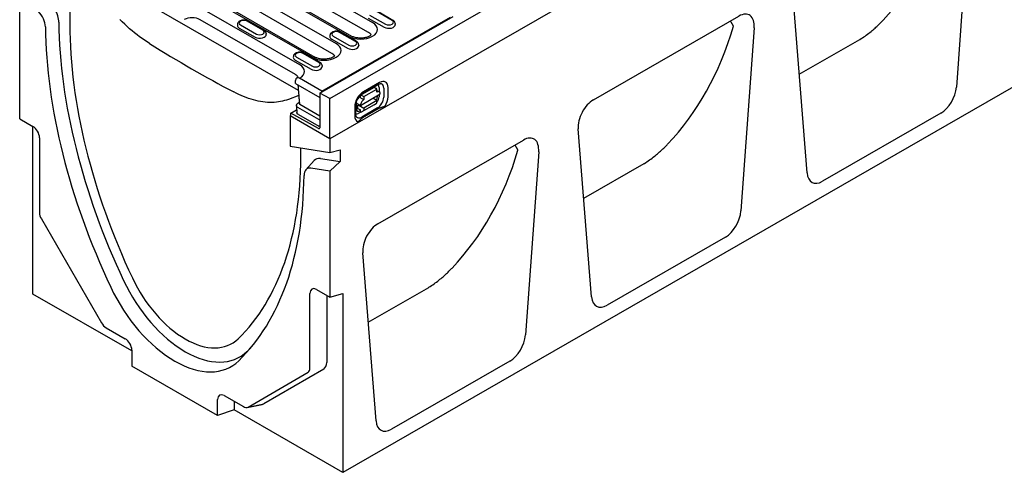
# Model space of a CAD drawing. Extents: x 2443 to 4178, y 405 to 2310.
# Drawn here: x 2551 to 3079, y 405 to 648 of the extents above; entities that cross this region are included whole.
import ezdxf

# ---------------------------------------------------------------- set-up
doc = ezdxf.new("R2010")
doc.units = 0
doc.header["$LTSCALE"] = 8
doc.header["$MEASUREMENT"] = 0
doc.layers.add('DUENN-18', color=94, linetype='CONTINUOUS')
doc.layers.add('SICHTBAR', color=7, linetype='CONTINUOUS')

msp = doc.modelspace()

# ---------------------------------------------------------------- linework, layer by layer
at = {"layer": 'DUENN-18'}
for p, q in [((2700.37, 610.37), (2584.41, 677.15)), ((2684.34, 678.97), (2740.03, 646.91)), ((2727.14, 639.49), (2671.46, 671.55)), ((2672.96, 671.7), (2728.64, 639.63)), ((2737.83, 641.55), (2682.14, 673.62)), ((2673.95, 662.4), (2720.44, 635.63)), ((2707.56, 628.21), (2661.06, 654.98)), ((2662.56, 655.13), (2709.05, 628.35)), ((2718.24, 630.27), (2671.75, 657.05)), ((2649.76, 653.77), (2700.85, 624.35)), ((2711.77, 608.93), (2783.19, 650.06)), ((2712.83, 610.07), (2781.81, 649.79)), ((2737.72, 649.24), (2746.21, 644.36)), ((2738.45, 650.89), (2746.93, 646)), ((2750.43, 648.01), (2741.94, 652.9)), ((2750.93, 648.06), (2742.44, 652.95)), ((2698.65, 618.99), (2647.56, 648.41)), ((2667.59, 645.89), (2667.56, 645.44)), ((2668.58, 643.94), (2677.07, 639.05)), ((2669.31, 645.58), (2677.8, 640.7)), ((2681.29, 642.71), (2672.81, 647.6)), ((2681.79, 642.76), (2673.31, 647.65)), ((2752.15, 646.31), (2752.18, 645.86)), ((2683.01, 641), (2683.04, 640.55)), ((2717.14, 639.91), (2717.11, 639.46)), ((2718.86, 639.61), (2727.35, 634.72)), ((2730.84, 636.74), (2722.36, 641.62)), ((2731.34, 636.78), (2722.86, 641.67)), ((2718.13, 637.96), (2726.62, 633.08)), ((2732.56, 635.03), (2732.59, 634.58)), ((2968.68, 619.09), (3001.07, 637.75)), ((2697.55, 628.63), (2697.52, 628.18)), ((2699.27, 628.33), (2707.76, 623.44)), ((2711.26, 625.46), (2702.77, 630.34)), ((2711.75, 625.51), (2703.27, 630.39)), ((2698.55, 626.68), (2707.03, 621.8)), ((2712.98, 623.75), (2713, 623.3)), ((2698.69, 614.13), (2698.77, 615.84)), ((2698.69, 614.13), (2711.77, 606.59)), ((2712.83, 610.07), (2700.89, 616.95)), ((2734.74, 608.84), (2743.22, 613.72)), ((2743.64, 614.64), (2735.15, 609.76)), ((2700.45, 607.8), (2694.89, 605.64)), ((2717.07, 606.2), (2711.77, 608.93)), ((2711.77, 608.93), (2711.77, 590.44)), ((2712.83, 609.55), (2712.83, 610.07)), ((2733.53, 607.08), (2733.03, 606.8)), ((2733.53, 602.43), (2744.13, 608.53)), ((2733.53, 606.51), (2733.53, 607.73)), ((2733.63, 607.96), (2740.7, 612.03)), ((2733.88, 607.94), (2735.29, 607.12)), ((2735.29, 607.12), (2742.37, 611.2)), ((2735.29, 607.12), (2735.29, 605.49)), ((2742.37, 611.2), (2740.95, 612.01)), ((2742.37, 609.56), (2742.37, 611.2)), ((2742.37, 610.4), (2743.61, 609.68)), ((2742.58, 607.01), (2742.58, 607.64)), ((2743.48, 612), (2743.48, 609.76)), ((2743.48, 608.16), (2743.48, 607.09)), ((2746.01, 611.71), (2746.01, 606.81)), ((2748.31, 607.02), (2748.31, 611.93)), ((2699.16, 601.91), (2699.2, 602.38)), ((2699.16, 601.8), (2699.44, 598.61)), ((2699.99, 603.54), (2700.93, 604.07)), ((2711.77, 596.72), (2701.03, 602.91)), ((2730.48, 601.66), (2730.48, 596.75)), ((2731.06, 597.57), (2731.06, 602.47)), ((2731.26, 603.73), (2731.26, 600.49)), ((2731.26, 603.73), (2733.53, 602.43)), ((2731.26, 602.57), (2733.53, 602.43)), ((2732.11, 600.78), (2732.11, 602.51)), ((2732.72, 602.48), (2735.29, 600.99)), ((2733.53, 606.51), (2735.29, 605.49)), ((2740.95, 602.77), (2733.88, 598.7)), ((2742.37, 605.06), (2735.29, 600.99)), ((2742.37, 605.06), (2740.24, 606.29)), ((2740.95, 602.77), (2742.17, 603.55)), ((2742.37, 604), (2742.37, 605.06)), ((2695.86, 596.75), (2696.21, 596.96)), ((2696.21, 598.28), (2699.31, 600.06)), ((2696.21, 596.96), (2696.21, 598.28)), ((2711.08, 590.02), (2696.21, 598.28)), ((2699.78, 601.49), (2711.06, 595)), ((2700.24, 597.46), (2711.27, 591.32)), ((2732.11, 600.78), (2733.53, 599.97)), ((2733.72, 598.79), (2732.68, 598.19)), ((2732.99, 599.41), (2733.53, 599.72)), ((2733.53, 598.9), (2733.53, 599.97)), ((2733.53, 598.9), (2733.88, 598.7)), ((2735.1, 599.48), (2733.88, 598.7)), ((2742.67, 601.03), (2734.19, 596.15)), ((2743.06, 600.58), (2734.58, 595.69)), ((2735.29, 600.99), (2735.29, 599.93)), ((2853.19, 552.59), (2885.58, 571.24)), ((2737.69, 486.08), (2770.08, 504.73))]:
    msp.add_line(p, q, dxfattribs=at)
at = {"layer": 'DUENN-18', "flags": 128}
for points in [[(2620.47, 635.62), (2619.14, 636.47), (2617.8, 637.37), (2616.47, 638.3), (2615.13, 639.28), (2613.79, 640.29), (2612.45, 641.35), (2611.12, 642.45), (2609.79, 643.58), (2608.47, 644.76), (2607.16, 645.97), (2605.85, 647.21), (2604.56, 648.48)], [(2673.31, 647.65), (2672.93, 647.83), (2672.53, 647.98), (2672.11, 648.09), (2671.68, 648.16), (2671.24, 648.19), (2670.8, 648.19), (2670.36, 648.15), (2669.93, 648.07), (2669.52, 647.96), (2669.12, 647.81), (2668.75, 647.61), (2668.41, 647.37), (2668.11, 647.08), (2667.97, 646.92), (2667.85, 646.74), (2667.75, 646.54), (2667.67, 646.33), (2667.62, 646.12), (2667.59, 645.89)], [(2752.15, 646.31), (2752.11, 646.6), (2752.02, 646.87), (2751.9, 647.13), (2751.74, 647.36), (2751.57, 647.57), (2751.37, 647.76), (2751.16, 647.92), (2750.93, 648.06)], [(2683.01, 641), (2682.97, 641.29), (2682.88, 641.57), (2682.76, 641.83), (2682.61, 642.06), (2682.43, 642.27), (2682.23, 642.45), (2682.02, 642.62), (2681.79, 642.76)], [(2703.27, 630.39), (2702.89, 630.58), (2702.49, 630.73), (2702.08, 630.83), (2701.65, 630.9), (2701.21, 630.94), (2700.76, 630.94), (2700.33, 630.9), (2699.9, 630.82), (2699.48, 630.7), (2699.09, 630.55), (2698.72, 630.36), (2698.37, 630.12), (2698.07, 629.83), (2697.94, 629.66), (2697.82, 629.48), (2697.72, 629.29), (2697.64, 629.08), (2697.58, 628.86), (2697.55, 628.63)], [(2712.98, 623.75), (2712.93, 624.04), (2712.85, 624.32), (2712.72, 624.57), (2712.57, 624.8), (2712.39, 625.01), (2712.2, 625.2), (2711.98, 625.36), (2711.75, 625.51)], [(2699.7, 613.54), (2699.74, 613.5), (2699.77, 613.45), (2699.8, 613.4), (2699.83, 613.36), (2699.86, 613.31), (2699.89, 613.26), (2699.92, 613.21), (2699.95, 613.16), (2699.97, 613.11), (2700, 613.06), (2700.02, 613.01), (2700.04, 612.96), (2700.07, 612.9), (2700.09, 612.85), (2700.1, 612.8), (2700.12, 612.75), (2700.14, 612.7), (2700.15, 612.65), (2700.16, 612.6), (2700.17, 612.55), (2700.18, 612.5), (2700.19, 612.45), (2700.2, 612.4), (2700.2, 612.36)], [(2701.03, 602.91), (2701, 603.3), (2700.96, 603.7), (2700.93, 604.09), (2700.89, 604.48), (2700.86, 604.88), (2700.83, 605.27), (2700.79, 605.66), (2700.76, 606.06), (2700.72, 606.45), (2700.69, 606.84), (2700.65, 607.24), (2700.62, 607.63), (2700.59, 608.02), (2700.55, 608.42), (2700.52, 608.81), (2700.48, 609.21), (2700.45, 609.6), (2700.41, 609.99), (2700.38, 610.39), (2700.34, 610.78), (2700.31, 611.18), (2700.27, 611.57), (2700.24, 611.96), (2700.2, 612.36)], [(2743.22, 613.72), (2743.43, 613.84), (2743.63, 613.93), (2743.81, 613.99), (2743.97, 614.04), (2744.11, 614.07), (2744.23, 614.09), (2744.33, 614.09), (2744.4, 614.08)], [(2694.89, 605.64), (2693.89, 605.28), (2692.86, 604.96), (2691.81, 604.68), (2690.73, 604.45), (2689.62, 604.27), (2688.49, 604.13), (2687.34, 604.04), (2686.17, 604), (2684.98, 604), (2683.76, 604.05), (2682.53, 604.15), (2681.29, 604.3), (2680.03, 604.49), (2678.75, 604.73), (2677.47, 605.02), (2676.17, 605.36), (2674.87, 605.74), (2673.55, 606.17), (2672.24, 606.64), (2670.91, 607.15), (2669.59, 607.71), (2668.26, 608.31), (2666.94, 608.95), (2665.61, 609.63)], [(2731.06, 602.47), (2731.08, 602.85), (2731.13, 603.27), (2731.22, 603.71), (2731.34, 604.18), (2731.49, 604.65), (2731.69, 605.13), (2731.91, 605.61), (2732.17, 606.08), (2732.45, 606.54), (2732.75, 606.97), (2733.07, 607.38), (2733.4, 607.75), (2733.74, 608.09), (2734.08, 608.38), (2734.42, 608.63), (2734.74, 608.84)], [(2699.2, 602.38), (2699.23, 602.56), (2699.28, 602.74), (2699.36, 602.9), (2699.45, 603.06), (2699.56, 603.2), (2699.69, 603.32), (2699.99, 603.54)], [(2746.7, 602), (2746.57, 601.93), (2746.43, 601.86), (2746.29, 601.8), (2746.14, 601.73), (2745.99, 601.66), (2745.83, 601.6), (2745.68, 601.54), (2745.52, 601.48), (2745.37, 601.43), (2745.22, 601.38), (2745.06, 601.33), (2744.9, 601.28), (2744.74, 601.23), (2744.58, 601.17), (2744.41, 601.12), (2744.25, 601.07), (2744.08, 601.01), (2743.92, 600.96), (2743.77, 600.9), (2743.61, 600.84), (2743.47, 600.78), (2743.32, 600.71), (2743.19, 600.64), (2743.06, 600.58)], [(2700.24, 597.46), (2699.94, 597.67), (2699.81, 597.79), (2699.69, 597.93), (2699.6, 598.09), (2699.52, 598.26), (2699.47, 598.43), (2699.44, 598.61)], [(2731.34, 596.35), (2731.3, 596.42), (2731.26, 596.5), (2731.21, 596.61), (2731.16, 596.75), (2731.12, 596.92), (2731.09, 597.11), (2731.07, 597.33), (2731.06, 597.57)], [(2711.77, 591.12), (2711.51, 591.2), (2711.27, 591.32)], [(2734.58, 595.69), (2734.46, 595.62), (2734.34, 595.54), (2734.23, 595.46), (2734.12, 595.37), (2734.02, 595.28), (2733.92, 595.19), (2733.82, 595.1), (2733.72, 595.01), (2733.63, 594.91), (2733.54, 594.82), (2733.45, 594.72), (2733.36, 594.63), (2733.27, 594.54), (2733.18, 594.45), (2733.09, 594.36), (2733, 594.27), (2732.9, 594.18), (2732.8, 594.1), (2732.69, 594.01), (2732.57, 593.92), (2732.46, 593.83), (2732.34, 593.75), (2732.22, 593.67), (2732.09, 593.6)]]:
    msp.add_lwpolyline(points, dxfattribs=at)
at = {"layer": 'DUENN-18'}
for points in [[(2933.43, 644.89), (2933.37, 645.02), (2933.31, 645.14), (2933.25, 645.26), (2933.19, 645.38), (2933.12, 645.5), (2933.06, 645.62), (2933, 645.74), (2932.93, 645.86), (2932.87, 645.98), (2932.8, 646.1), (2932.73, 646.22), (2932.66, 646.33), (2932.6, 646.45), (2932.53, 646.56), (2932.45, 646.68), (2932.38, 646.79), (2932.31, 646.91), (2932.24, 647.02), (2932.16, 647.13), (2932.09, 647.24), (2932.01, 647.35), (2931.94, 647.46), (2931.86, 647.57), (2931.78, 647.68)], [(3001.2, 637.82), (3001.88, 638.24), (3002.57, 638.7), (3003.25, 639.17), (3003.93, 639.65), (3004.61, 640.14), (3005.27, 640.63), (3005.91, 641.12), (3006.53, 641.61), (3007.13, 642.09), (3007.7, 642.55), (3008.25, 643.01), (3008.78, 643.46), (3009.28, 643.91), (3009.77, 644.34), (3010.24, 644.77), (3010.69, 645.18), (3011.12, 645.59), (3011.53, 645.99), (3011.92, 646.37), (3012.29, 646.75), (3012.64, 647.12), (3012.98, 647.47), (3013.29, 647.82), (3013.58, 648.15)], [(2722.86, 641.67), (2722.48, 641.86), (2722.08, 642), (2721.66, 642.11), (2721.23, 642.18), (2720.79, 642.22), (2720.35, 642.21), (2719.91, 642.17), (2719.48, 642.1), (2719.07, 641.98), (2718.67, 641.83), (2718.3, 641.64), (2717.96, 641.4), (2717.66, 641.11), (2717.52, 640.94), (2717.4, 640.76), (2717.3, 640.57), (2717.22, 640.36), (2717.17, 640.14), (2717.14, 639.91)], [(2739.29, 640.18), (2739.12, 640.04), (2738.9, 639.87), (2738.63, 639.69), (2738.31, 639.52), (2737.97, 639.35), (2737.58, 639.19), (2737.17, 639.04), (2736.72, 638.9), (2736.25, 638.79), (2735.76, 638.69), (2735.25, 638.61), (2734.73, 638.55), (2734.21, 638.51), (2733.67, 638.5), (2733.14, 638.51), (2732.61, 638.54), (2732.08, 638.59), (2731.57, 638.66), (2731.07, 638.75), (2730.6, 638.86), (2730.14, 638.99), (2729.72, 639.14), (2729.32, 639.29), (2728.96, 639.46), (2728.64, 639.63)], [(2732.56, 635.03), (2732.52, 635.32), (2732.43, 635.6), (2732.31, 635.85), (2732.16, 636.08), (2731.98, 636.29), (2731.78, 636.48), (2731.57, 636.64), (2731.34, 636.78)], [(3001.07, 637.75), (3001.08, 637.75), (3001.08, 637.75), (3001.09, 637.76), (3001.09, 637.76), (3001.1, 637.76), (3001.1, 637.77), (3001.11, 637.77), (3001.12, 637.77), (3001.12, 637.77), (3001.13, 637.78), (3001.13, 637.78), (3001.14, 637.78), (3001.14, 637.79), (3001.15, 637.79), (3001.15, 637.79), (3001.16, 637.79), (3001.16, 637.8), (3001.17, 637.8), (3001.18, 637.8), (3001.18, 637.81), (3001.19, 637.81), (3001.19, 637.81), (3001.2, 637.81), (3001.2, 637.82)], [(2719.7, 628.9), (2719.54, 628.76), (2719.31, 628.59), (2719.04, 628.41), (2718.73, 628.24), (2718.38, 628.07), (2717.99, 627.91), (2717.58, 627.76), (2717.13, 627.63), (2716.67, 627.51), (2716.18, 627.41), (2715.67, 627.33), (2715.15, 627.27), (2714.62, 627.23), (2714.08, 627.22), (2713.55, 627.23), (2713.02, 627.26), (2712.5, 627.31), (2711.98, 627.38), (2711.49, 627.47), (2711.01, 627.58), (2710.56, 627.71), (2710.13, 627.86), (2709.74, 628.02), (2709.38, 628.18), (2709.05, 628.35)], [(2700.11, 617.63), (2700.02, 617.53), (2699.88, 617.43), (2699.73, 617.32), (2699.38, 617.09)], [(2817.93, 578.39), (2817.87, 578.51), (2817.81, 578.63), (2817.75, 578.75), (2817.69, 578.87), (2817.63, 578.99), (2817.57, 579.11), (2817.5, 579.23), (2817.44, 579.35), (2817.37, 579.47), (2817.31, 579.59), (2817.24, 579.71), (2817.17, 579.82), (2817.1, 579.94), (2817.03, 580.06), (2816.96, 580.17), (2816.89, 580.29), (2816.82, 580.4), (2816.74, 580.51), (2816.67, 580.62), (2816.59, 580.73), (2816.52, 580.85), (2816.44, 580.95), (2816.36, 581.06), (2816.29, 581.17)], [(2885.71, 571.31), (2886.39, 571.74), (2887.07, 572.19), (2887.76, 572.66), (2888.44, 573.14), (2889.11, 573.63), (2889.77, 574.12), (2890.42, 574.62), (2891.04, 575.1), (2891.63, 575.58), (2892.2, 576.04), (2892.75, 576.5), (2893.28, 576.96), (2893.79, 577.4), (2894.28, 577.83), (2894.75, 578.26), (2895.2, 578.67), (2895.62, 579.08), (2896.03, 579.48), (2896.43, 579.86), (2896.8, 580.24), (2897.15, 580.61), (2897.48, 580.96), (2897.8, 581.31), (2898.09, 581.64)], [(2885.58, 571.24), (2885.58, 571.24), (2885.59, 571.25), (2885.59, 571.25), (2885.6, 571.25), (2885.61, 571.25), (2885.61, 571.26), (2885.62, 571.26), (2885.62, 571.26), (2885.63, 571.27), (2885.63, 571.27), (2885.64, 571.27), (2885.64, 571.27), (2885.65, 571.28), (2885.65, 571.28), (2885.66, 571.28), (2885.67, 571.29), (2885.67, 571.29), (2885.68, 571.29), (2885.68, 571.29), (2885.69, 571.3), (2885.69, 571.3), (2885.7, 571.3), (2885.7, 571.3), (2885.71, 571.31)], [(2770.22, 504.8), (2770.89, 505.23), (2771.58, 505.68), (2772.26, 506.15), (2772.95, 506.63), (2773.62, 507.12), (2774.28, 507.61), (2774.92, 508.11), (2775.54, 508.59), (2776.14, 509.07), (2776.71, 509.54), (2777.26, 510), (2777.79, 510.45), (2778.3, 510.89), (2778.78, 511.32), (2779.25, 511.75), (2779.7, 512.17), (2780.13, 512.57), (2780.54, 512.97), (2780.93, 513.36), (2781.3, 513.73), (2781.66, 514.1), (2781.99, 514.45), (2782.3, 514.8), (2782.59, 515.13)], [(2770.08, 504.73), (2770.09, 504.73), (2770.09, 504.74), (2770.1, 504.74), (2770.11, 504.74), (2770.11, 504.75), (2770.12, 504.75), (2770.12, 504.75), (2770.13, 504.75), (2770.13, 504.76), (2770.14, 504.76), (2770.14, 504.76), (2770.15, 504.77), (2770.15, 504.77), (2770.16, 504.77), (2770.17, 504.77), (2770.17, 504.78), (2770.18, 504.78), (2770.18, 504.78), (2770.19, 504.79), (2770.19, 504.79), (2770.2, 504.79), (2770.2, 504.79), (2770.21, 504.8), (2770.22, 504.8)]]:
    msp.add_lwpolyline(points, dxfattribs=at)
for centre, major_axis, ratio, start_param, end_param in [((2854.6, 854.24), (-131.25, 227.92), 0.679244, 3.338369, 3.716343), ((2643.32, 645.97), (-6, 0), 0.575862, 3.926991, 5.489454), ((2671.06, 645.36), (-3.5, 0), 0.575862, 6.246262, 7.068583), ((2671.06, 646.59), (-2.47, 0), 0.575862, 3.926991, 7.068583), ((2733.58, 643.2), (9.11, 0), 0.575862, 3.926991, 7.068583), ((2748.68, 645.78), (3.5, 0), 0.575862, 3.926991, 6.320109), ((2748.68, 647.01), (2.47, 0), 0.575862, 3.926991, 7.068583), ((2739.11, 787.73), (-131.25, 227.92), 0.679244, 3.338369, 3.716343), ((2679.54, 640.48), (3.5, 0), 0.575862, 3.926991, 6.320109), ((2679.54, 641.7), (2.47, 0), 0.575862, 3.926991, 7.068583), ((2720.61, 639.39), (-3.5, 0), 0.575862, 6.246262, 7.068583), ((2720.61, 640.61), (-2.47, 0), 0.575862, 3.926991, 7.068583), ((2733.58, 639.11), (6, 0), 0.575862, 0.315612, 0.785398), ((2624.79, 1216.35), (-388.34, 630.17), 0.557644, 2.298071, 2.384344), ((2714, 631.92), (9.11, 0), 0.575862, 3.926991, 7.068583), ((2729.09, 634.5), (3.5, 0), 0.575862, 3.926991, 6.320109), ((2729.09, 635.73), (2.47, 0), 0.575862, 3.926991, 7.068583), ((2701.02, 628.11), (-3.5, 0), 0.575862, 6.246262, 7.068583), ((2701.02, 629.34), (-2.47, 0), 0.575862, 3.926991, 7.068583), ((2714, 627.83), (6, 0), 0.575862, 0.315612, 0.785398), ((2694.41, 620.64), (9.11, 0), 0.575862, 5.503276, 7.068583), ((2709.51, 623.22), (3.5, 0), 0.575862, 3.926991, 6.320109), ((2709.51, 624.45), (2.47, 0), 0.575862, 3.926991, 7.068583), ((2694.41, 616.55), (6, 0), 0.575862, 0.315612, 0.785398), ((2700.89, 614.5), (-1.5, 2.6), 0.578093, 5.499714, 7.018142), ((2741.16, 610.66), (1.64, 2.84), 0.578093, 5.495853, 6.270236), ((2743.64, 609.24), (3.3, 5.73), 0.578093, 5.495853, 7.06665), ((2742.67, 609.79), (2.35, 4.09), 0.578093, 5.495853, 6.522515), ((2693.53, 606.43), (-9.68, 0), 0.575862, 3.926042, 3.926991), ((2735.15, 604.35), (-3.3, -5.73), 0.578093, 3.925057, 5.495853), ((2733.88, 607.53), (-0.25, 0.433), 0.578093, 5.499721, 7.070517), ((2740.95, 611.6), (-0.25, 0.433), 0.578093, 5.499721, 6.283185), ((2740.81, 609.23), (1.25, 2.17), 0.578093, 6.150743, 6.415628), ((2740.8, 606.05), (1.18, 2.23), 0.594738, 4.664046, 5.440734), ((2742.37, 607.52), (1.25, 2.17), 0.578093, 5.495853, 7.06665), ((2741.16, 605.76), (-1.64, -2.84), 0.578093, 1.328299, 2.354261), ((2743.64, 604.33), (3.3, 5.73), 0.578093, 4.63817, 5.495853), ((2701.2, 602.26), (-2, 0.09), 0.573887, 6.257223, 7.094102), ((2733.03, 604.75), (-1.25, -2.17), 0.578093, 5.394216, 5.495853), ((2733.03, 604.75), (-1.25, -2.17), 0.578093, 3.925057, 4.499917), ((2735.29, 603.44), (1.25, 2.17), 0.578093, 0.783464, 2.354261), ((2741.66, 604.41), (0.499, -0.867), 0.578093, 0.026319, 0.787332), ((2742.67, 604.89), (-2.35, -4.09), 0.578093, 0.783464, 2.354261), ((2735.15, 599.45), (-3.3, -5.73), 0.578093, 5.495853, 6.353537), ((2732.68, 600.87), (-1.64, -2.84), 0.578093, 0.013866, 0.783464), ((2732.11, 602.82), (-1.25, -2.17), 0.578093, 0.28281, 0.783464), ((2733.04, 601.58), (1.23, 2.29), 0.560158, 2.333939, 3.874695), ((2734.19, 600), (-2.35, -4.09), 0.578093, 6.043855, 7.06665), ((2734.59, 600.34), (0.499, -0.867), 0.578093, 0.026319, 0.787332), ((2712.47, 595.77), (2, 0), 0.54446, 3.929333, 4.356086), ((2711.06, 590.85), (0.499, -0.867), 0.578093, 5.517176, 7.070519), ((2623.61, 721.22), (-131.25, 227.92), 0.679244, 3.338369, 3.716343)]:
    msp.add_ellipse(centre, major_axis=major_axis, ratio=ratio, start_param=start_param, end_param=end_param, dxfattribs=at)
at = {"layer": 'SICHTBAR'}
for p, q in [((3424.18, 991.73), (2717.07, 584.54)), ((2717.07, 606.2), (3069.92, 809.39)), ((3429.84, 811.86), (2724.14, 405.48)), ((3060.02, 710.55), (3052.89, 612.25)), ((2550.9, 595.2), (2550.9, 662.87)), ((2972.87, 566.16), (2965.74, 656.26)), ((2577.77, 653.12), (2577.77, 645.93)), ((2858.41, 605.43), (2936.36, 650.32)), ((2944.53, 644.04), (2937.4, 545.74)), ((2717.07, 584.54), (2717.07, 606.2)), ((2695.86, 596.75), (2695.86, 580.47)), ((2717.07, 584.54), (2695.86, 596.75)), ((3044.59, 598.19), (2981.17, 561.67)), ((2550.9, 595.2), (2557.97, 591.13)), ((2557.97, 501.17), (2557.97, 591.13)), ((2857.37, 499.65), (2850.24, 589.75)), ((2561.51, 585.01), (2561.51, 544.95)), ((2695.86, 580.47), (2717.07, 577.18)), ((2717.07, 584.54), (2717.07, 577.18)), ((2717.07, 584.54), (2717.07, 577.18)), ((2742.91, 538.92), (2820.87, 583.81)), ((2701.52, 574.67), (2701.52, 579.59)), ((2717.07, 577.18), (2722.73, 578.57)), ((2722.73, 578.57), (2722.73, 572.3)), ((2829.03, 577.53), (2821.9, 479.23)), ((2704.25, 567.85), (2708.65, 572.81)), ((2712.13, 573.94), (2722.73, 572.3)), ((2722.73, 572.3), (2717.07, 567.18)), ((2717.07, 567.18), (2706.99, 568.74)), ((2717.07, 567.18), (2717.07, 499.51)), ((2562.55, 541.46), (2594.72, 485.74)), ((2929.1, 531.68), (2865.67, 495.16)), ((2741.88, 433.15), (2734.75, 523.24)), ((2706.47, 461.47), (2706.47, 501.53)), ((2710, 503.59), (2717.07, 499.51)), ((2717.07, 499.51), (2724.14, 501.4)), ((2724.14, 501.4), (2724.14, 405.48)), ((2611.01, 470.63), (2557.97, 501.17)), ((2715.43, 500.46), (2715.43, 464.46)), ((2597.22, 483.1), (2607.47, 477.2)), ((2611.01, 471.07), (2611.01, 462.49)), ((2668.28, 465.34), (2672.72, 470.34)), ((2813.6, 465.17), (2750.18, 428.65)), ((2656.97, 436.02), (2611.01, 462.49)), ((2673.26, 440.51), (2705.43, 459.18)), ((2713.84, 460.93), (2681.67, 442.26)), ((2656.97, 436.02), (2656.97, 444.6)), ((2660.5, 446.66), (2670.76, 440.75)), ((2665.93, 443.53), (2665.93, 439)), ((2665.93, 439), (2656.97, 436.02)), ((2724.14, 405.48), (2665.93, 439)), ((2672.73, 440.31), (2680.86, 441.96)), ((2673.26, 440.51), (2681.67, 442.26))]:
    msp.add_line(p, q, dxfattribs=at)
for centre, major_axis, ratio, start_param, end_param in [((2559.05, 647.79), (-3.99, 6.93), 0.578093, 3.940355, 5.150655), ((2564.7, 651.05), (5.06, -8.79), 0.578093, 0.798762, 1.592293), ((2936.02, 639.68), (-5.84, -11.27), 0.553396, 2.231453, 3.854051), ((2741.12, 545.35), (-124.51, 216.22), 0.578093, 0.798762, 1.428177), ((2746.77, 548.61), (123.44, -214.36), 0.578093, 3.940355, 4.56977), ((2746.77, 548.61), (119.27, -207.12), 0.578093, 3.928925, 4.56977), ((3044.43, 608.54), (5.55, 10.97), 0.586865, 3.871694, 5.330861), ((2858.75, 595.19), (-5.53, -10.86), 0.599961, 3.885443, 5.508042), ((2557.97, 587.05), (2.5, -4.33), 0.578093, 0.787332, 2.358128), ((2820.52, 573.17), (-5.84, -11.27), 0.553396, 2.231453, 3.854051), ((2532.52, 671.99), (119.27, -207.12), 0.578093, 0.146487, 0.787332), ((2714.59, 564.74), (-5.06, 8.79), 0.578093, 5.848787, 6.474179), ((2526.86, 668.73), (124.51, -216.22), 0.578093, 0.146487, 0.775902), ((2708.93, 561.48), (-3.99, 6.93), 0.578093, 5.848787, 7.059087), ((2981.33, 572.2), (5.7, 11.16), 0.565017, 2.398155, 3.857323), ((2565.05, 542.91), (2.5, -4.33), 0.578093, 3.928925, 4.714323), ((2928.94, 542.03), (5.55, 10.97), 0.586865, 3.871694, 5.330861), ((2743.26, 528.68), (-5.53, -10.86), 0.599961, 3.885443, 5.508042), ((2639.64, 517.92), (29.12, -50.57), 0.578093, 4.56977, 6.429672), ((2639.64, 517.92), (24.95, -43.33), 0.578093, 4.56977, 6.429672), ((2633.99, 514.66), (30.19, -52.43), 0.578093, 4.56977, 6.429672), ((2710, 499.5), (-2.5, 4.33), 0.578093, 5.499721, 7.070517), ((2865.84, 505.69), (5.7, 11.16), 0.565017, 2.398155, 3.857323), ((2597.22, 487.19), (2.5, -4.33), 0.578093, 4.714323, 5.499721), ((2607.47, 473.11), (2.5, -4.33), 0.578093, 0.787332, 2.358128), ((2813.44, 475.52), (5.55, 10.97), 0.586865, 3.871694, 5.330861), ((2532.52, 671.99), (123.44, -214.36), 0.578093, 0.146487, 0.16863), ((2710, 467.58), (3.83, -6.65), 0.578093, 0.001934, 0.787332), ((2702.93, 463.51), (2.5, -4.33), 0.578093, 0.001934, 0.787332), ((2660.5, 442.57), (-2.5, 4.33), 0.578093, 5.499721, 7.070517), ((2670.76, 444.84), (2.5, -4.33), 0.578093, 5.499721, 6.285119), ((2677.83, 448.91), (3.83, -6.65), 0.578093, 6.092192, 6.285119), ((2750.34, 439.18), (5.7, 11.16), 0.565017, 2.398155, 3.857323)]:
    msp.add_ellipse(centre, major_axis=major_axis, ratio=ratio, start_param=start_param, end_param=end_param, dxfattribs=at)

doc.saveas('drawing.dxf')
